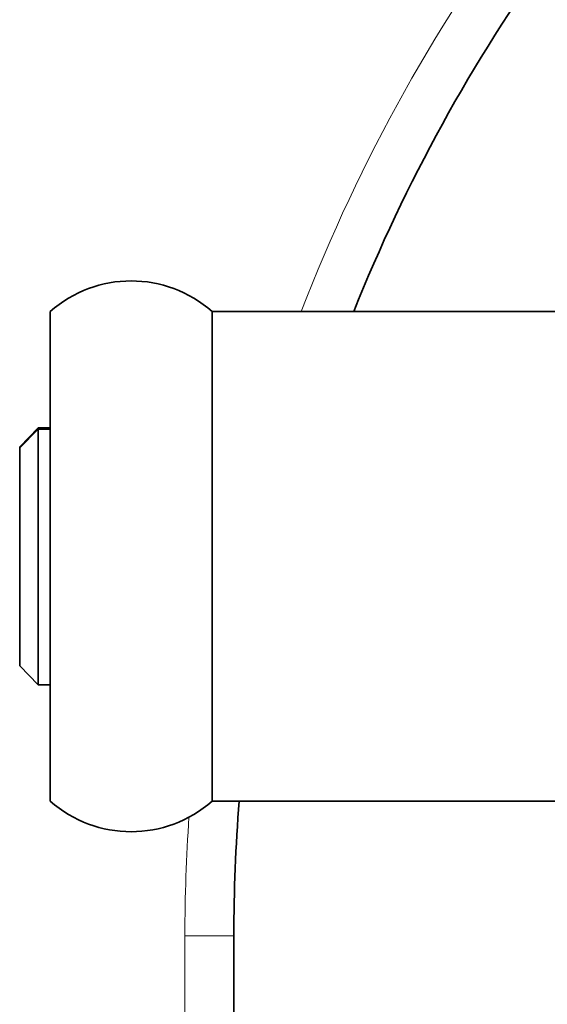
# Model space of a CAD drawing. Extents: x 0 to 420, y 0 to 297.
# Drawn here: x 353 to 354, y 252 to 253 of the extents above; entities that cross this region are included whole.
import ezdxf

# ---------------------------------------------------------------- set-up
doc = ezdxf.new("R2010")
doc.units = 0

msp = doc.modelspace()

# ---------------------------------------------------------------- linework, layer by layer
at = {"color": 7, "lineweight": 35, "ltscale": 0.000826263}
for p, q in [((353.4715, 252.5097), (353.4715, 252.5427)), ((353.6368, 252.5097), (353.6368, 252.5427))]:
    msp.add_line(p, q, dxfattribs=at)
at = {"color": 7, "lineweight": 35, "ltscale": 0.009147}
for p, q in [((353.6368, 252.5427), (354.0027, 252.5427)), ((353.6368, 252.0427), (354.0027, 252.0427))]:
    msp.add_line(p, q, dxfattribs=at)
at = {"color": 7, "lineweight": 35, "ltscale": 0.011674}
for p, q in [((353.4715, 252.0427), (353.4715, 252.5097)), ((353.6368, 252.0427), (353.6368, 252.5097))]:
    msp.add_line(p, q, dxfattribs=at)
at = {"color": 7, "lineweight": 35, "ltscale": 0.000673631}
for p, q in [((353.4402, 252.4046), (353.459, 252.424)), ((353.4402, 252.4034), (353.459, 252.4227))]:
    msp.add_line(p, q, dxfattribs=at)
at = {"color": 7, "lineweight": 35, "ltscale": 0.000312805}
for p, q in [((353.4715, 252.424), (353.459, 252.424)), ((353.459, 252.4227), (353.4715, 252.4227)), ((353.459, 252.1614), (353.4715, 252.1614))]:
    msp.add_line(p, q, dxfattribs=at)
at = {"color": 7, "lineweight": 35, "ltscale": 0.00492}
msp.add_line((353.459, 252.2259), (353.459, 252.4227), dxfattribs=at)
at = {"color": 7, "lineweight": 35, "ltscale": 3.12805e-05}
msp.add_line((353.4402, 252.4034), (353.4402, 252.4046), dxfattribs=at)
at = {"color": 7, "lineweight": 35, "ltscale": 0.004203}
msp.add_line((353.4402, 252.2352), (353.4402, 252.4034), dxfattribs=at)
at = {"color": 7, "lineweight": 35, "ltscale": 0.001361}
msp.add_line((353.4402, 252.1808), (353.4402, 252.2352), dxfattribs=at)
at = {"color": 7, "lineweight": 35, "ltscale": 0.001613}
msp.add_line((353.459, 252.1614), (353.459, 252.2259), dxfattribs=at)
at = {"color": 7, "lineweight": 35, "ltscale": 0.000673905}
msp.add_line((353.459, 252.1614), (353.4402, 252.1808), dxfattribs=at)
at = {"color": 7, "lineweight": 13, "ltscale": 0.00125}
msp.add_line((353.659, 251.9052), (353.609, 251.9052), dxfattribs=at)
at = {"color": 7, "lineweight": 13, "ltscale": 0.069062}
msp.add_line((353.609, 249.1427), (353.609, 251.9052), dxfattribs=at)
at = {"color": 7, "lineweight": 35, "ltscale": 0.070312}
msp.add_line((353.659, 249.0927), (353.659, 251.9052), dxfattribs=at)
at = {"color": 7, "lineweight": 13}
for centre, radius, start, end in [((355.3776, 251.9052), 1.7687, 126.755, 158.872), ((355.3781, 251.9052), 1.7691, 176.0754, 179.9998)]:
    msp.add_arc(centre, radius, start, end, dxfattribs=at)
at = {"color": 7, "lineweight": 35}
for centre, radius, start, end in [((355.3775, 251.9052), 1.7186, 130.0245, 158.2268), ((353.5541, 252.449), 0.125, 48.5904, 131.4096), ((353.5541, 252.1365), 0.125, 228.5904, 311.4096), ((355.3781, 251.9052), 1.7191, 175.411, 179.9998)]:
    msp.add_arc(centre, radius, start, end, dxfattribs=at)

doc.saveas('drawing.dxf')
